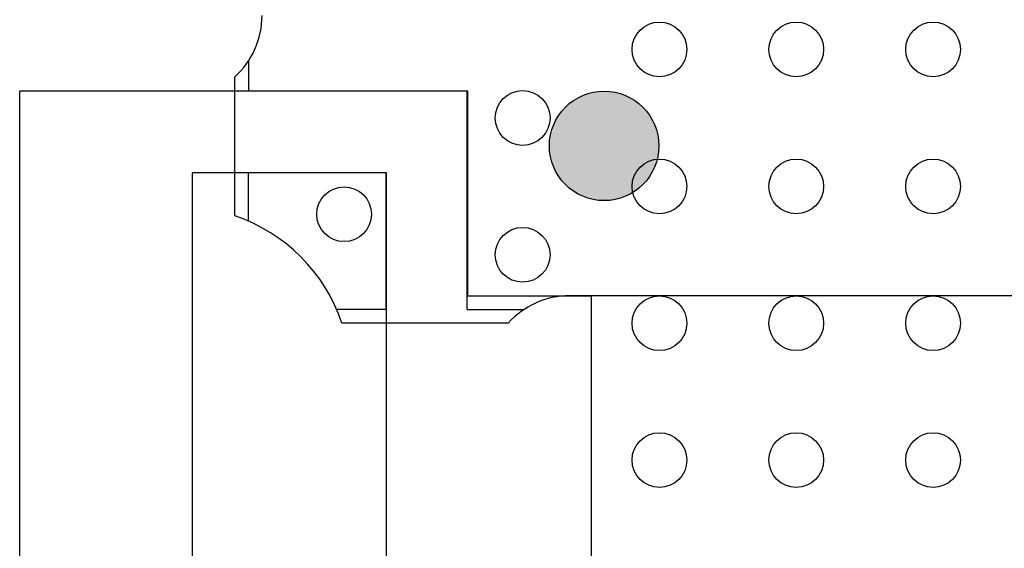
# Model space of a CAD drawing. Units: inches. Extents: x 16.27 to 18.01, y 14.77 to 16.36.
# Drawn here: x 16.75 to 17.11, y 15.18 to 15.37 of the extents above; entities that cross this region are included whole.
import ezdxf

# ---------------------------------------------------------------- set-up
doc = ezdxf.new("R2010")
doc.units = ezdxf.units.IN
doc.header["$MEASUREMENT"] = 0
for name, color, linetype in [('Part', 1, 'Continuous'), ('PCB_OUTLINE', 142, 'Continuous'), ('PCB_TOP', 5, 'Continuous')]:
    doc.layers.add(name, color=color, linetype=linetype)

msp = doc.modelspace()

# ---------------------------------------------------------------- hatches: boundary and pattern name
at = {"layer": 'Part'}
h = msp.add_hatch(color=256, dxfattribs=at)
h.dxf.hatch_style = 1
h.paths.add_polyline_path([(16.94698318124547, 15.3222525657258, 1), (16.98698318124547, 15.3222525657258, 1)])

# ---------------------------------------------------------------- linework, layer by layer
for p, q in [((16.83698318124549, 15.3532619830181), (16.83698318124548, 15.3422525657258)), ((16.83198318124549, 15.29669802360651), (16.83198318124549, 15.34748442719488)), ((16.91698318124547, 15.3422525657258), (16.83698318124548, 15.3422525657258)), ((16.91698318124547, 15.2624844271949), (16.91698318124547, 15.3422525657258)), ((16.88718318124547, 15.31245256572582), (16.83698318124549, 15.31245256572582)), ((16.83698318124549, 15.29476662338183), (16.83698318124549, 15.31245256572582)), ((16.88718318124547, 15.31245256572582), (16.88718318124547, 15.26248442719488)), ((17.26962250147049, 15.26748442719488), (16.95434386102048, 15.26748442719488)), ((16.88718318124547, 15.26248442719488), (16.86926537743244, 15.26248442719488)), ((16.91698318124547, 15.2624844271949), (16.93776073706874, 15.2624844271949)), ((16.93198318124549, 15.25748442719488), (16.87119677765712, 15.25748442719488))]:
    msp.add_line(p, q, dxfattribs=at)
for centre, radius in [((16.96698318124547, 15.3222525657258), 0.02), ((16.87196318358324, 15.29727399312893), 0.01)]:
    msp.add_circle(centre, radius, dxfattribs=at)
for centre, radius, start, end in [((16.81198318124548, 15.36984510696987), 0.03, 311.8103148957875, 359.9999999999983), ((16.81198318124549, 15.23748442719488), 0.0625, 18.66292488494292, 71.33707511505791), ((16.95434386102048, 15.23748442719488), 0.03, 90, 138.1896851042208)]:
    msp.add_arc(centre, radius, start, end, dxfattribs=at)
at = {"layer": 'PCB_OUTLINE'}
for centre in [(16.98721503946836, 15.35751628866395), (17.03721503946836, 15.35751628866395), (17.08721503946836, 15.35751628866395), (16.93721503946835, 15.33245256572579), (16.98721503946836, 15.30745256572578), (17.03721503946836, 15.30745256572578), (17.08721503946835, 15.30745256572578), (16.93721503946835, 15.28245256572579), (16.98721503946836, 15.25745256572579), (17.03721503946836, 15.25745256572579), (17.08721503946835, 15.25745256572579), (16.98721503946836, 15.20745256572578), (17.03721503946836, 15.20745256572578), (17.08721503946835, 15.20745256572578)]:
    msp.add_circle(centre, 0.01, dxfattribs=at)
at = {"layer": 'PCB_TOP'}
for p, q in [((16.75341503946835, 14.93250256572579), (16.75341503946836, 15.34225256572581)), ((16.91721503946833, 15.3422525657258), (16.75341503946836, 15.34225256572581)), ((16.91721503946832, 15.2674844271949), (16.91721503946833, 15.3422525657258)), ((16.88741503946833, 15.31245256572579), (16.81641503946833, 15.31245256572579)), ((16.81641503946833, 15.31245256572579), (16.81641503946833, 14.96800256572579)), ((16.88741503946833, 14.96800256572579), (16.88741503946833, 15.31245256572579)), ((16.91721503946832, 15.2674844271949), (16.96241503946835, 15.26748442719489)), ((16.96241503946835, 14.93250256572579), (16.96241503946835, 15.26748442719489))]:
    msp.add_line(p, q, dxfattribs=at)

doc.saveas('drawing.dxf')
